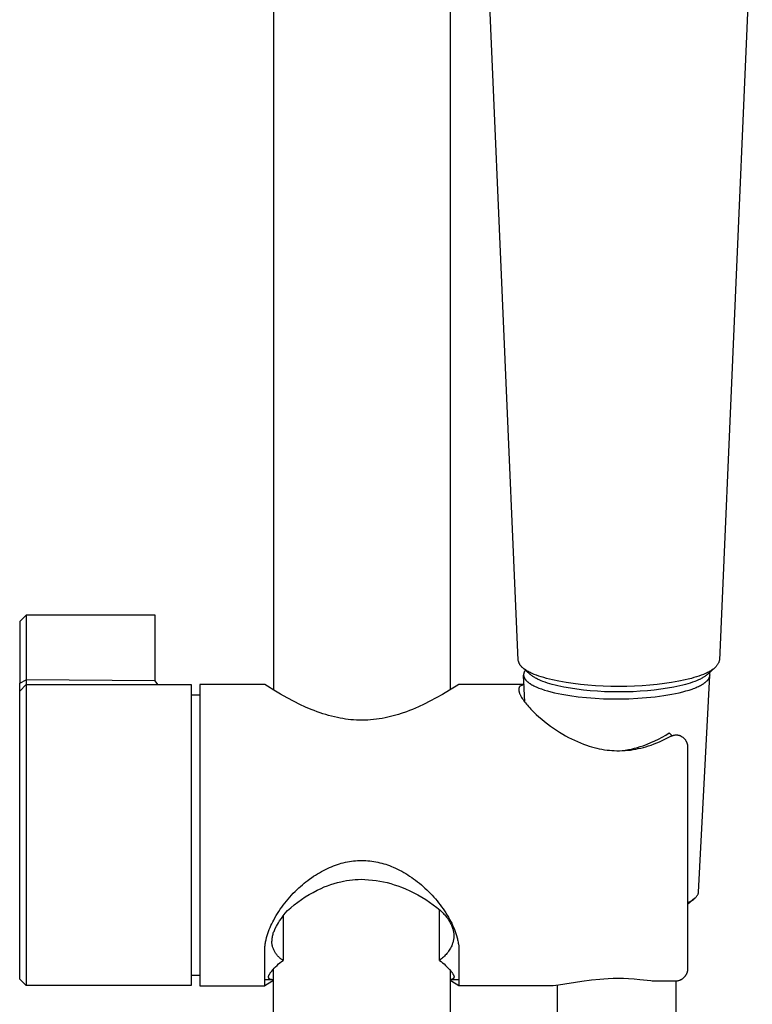
# Model space of a CAD drawing. Units: millimetres. Extents: x -226 to 169, y -945 to 1076.
# Drawn here: x 44 to 135, y 703 to 826 of the extents above; entities that cross this region are included whole.
import ezdxf

# ---------------------------------------------------------------- set-up
doc = ezdxf.new("R2010")
doc.units = ezdxf.units.MM
doc.header["$MEASUREMENT"] = 0
doc.layers.add('Default', color=7, linetype='Continuous', true_color=0x000000)

msp = doc.modelspace()

# ---------------------------------------------------------------- linework, layer by layer
at = {"layer": 'Default', "color": 7, "true_color": 0xffffff}
for p, q in [((75.49, 867.87), (75.49, 742.23)), ((97.49, 852.18), (97.49, 742.23)), ((105.98, 745.94), (101.73, 844.28)), ((135.15, 840.61), (131.06, 745.94)), ((44.65, 751.56), (43.85, 750.76)), ((60.74, 751.56), (44.65, 751.56)), ((44.65, 751.56), (44.65, 743.48)), ((60.74, 743.37), (60.74, 751.56)), ((43.85, 750.76), (43.85, 743.07)), ((105.99, 745.88), (105.98, 745.94)), ((106.01, 745.83), (105.99, 745.88)), ((106.02, 745.78), (106.01, 745.83)), ((106.04, 745.73), (106.02, 745.78)), ((106.06, 745.67), (106.04, 745.73)), ((106.08, 745.62), (106.06, 745.67)), ((106.1, 745.57), (106.08, 745.62)), ((106.12, 745.52), (106.1, 745.57)), ((106.15, 745.47), (106.12, 745.52)), ((106.17, 745.43), (106.15, 745.47)), ((106.2, 745.38), (106.17, 745.43)), ((106.23, 745.33), (106.2, 745.38)), ((106.26, 745.29), (106.23, 745.33)), ((106.3, 745.24), (106.26, 745.29)), ((106.33, 745.2), (106.3, 745.24)), ((106.37, 745.16), (106.33, 745.2)), ((130.71, 745.23), (130.67, 745.17)), ((130.75, 745.28), (130.71, 745.23)), ((130.79, 745.34), (130.75, 745.28)), ((130.83, 745.41), (130.79, 745.34)), ((130.87, 745.47), (130.83, 745.41)), ((130.9, 745.53), (130.87, 745.47)), ((130.94, 745.6), (130.9, 745.53)), ((130.97, 745.66), (130.94, 745.6)), ((130.99, 745.73), (130.97, 745.66)), ((131.02, 745.8), (130.99, 745.73)), ((131.04, 745.87), (131.02, 745.8)), ((131.06, 745.94), (131.04, 745.87)), ((106.4, 745.12), (106.37, 745.16)), ((106.44, 745.08), (106.4, 745.12)), ((106.48, 745.04), (106.44, 745.08)), ((106.52, 745.01), (106.48, 745.04)), ((106.61, 744.94), (106.52, 745.01)), ((107.47, 744.17), (106.52, 745.01)), ((106.69, 744.87), (106.61, 744.94)), ((106.67, 744.24), (106.66, 744.22)), ((106.66, 744.22), (106.66, 744.21)), ((106.66, 744.21), (106.66, 744.19)), ((106.66, 744.19), (106.66, 744.17)), ((106.66, 744.17), (106.66, 744.16)), ((106.66, 744.16), (106.66, 744.14)), ((106.66, 744.14), (106.66, 744.12)), ((106.66, 744.12), (106.66, 744.1)), ((106.66, 744.1), (106.66, 744.09)), ((106.66, 744.09), (106.66, 744.07)), ((106.66, 744.07), (106.66, 744.05)), ((106.82, 740.7), (106.66, 744.07)), ((106.66, 744.05), (106.66, 744.04)), ((106.66, 744.04), (106.66, 744.02)), ((106.66, 744.02), (106.66, 744)), ((106.66, 744), (106.67, 743.99)), ((106.68, 744.31), (106.67, 744.27)), ((106.67, 744.27), (106.67, 744.26)), ((106.67, 744.26), (106.67, 744.24)), ((106.67, 743.99), (106.67, 743.97)), ((106.69, 744.34), (106.68, 744.31)), ((106.78, 744.81), (106.69, 744.87)), ((106.7, 744.38), (106.69, 744.34)), ((106.71, 744.41), (106.7, 744.38)), ((106.73, 744.45), (106.71, 744.41)), ((106.74, 744.48), (106.73, 744.45)), ((106.76, 744.51), (106.74, 744.48)), ((106.77, 744.54), (106.76, 744.51)), ((106.79, 744.58), (106.77, 744.54)), ((106.87, 744.75), (106.78, 744.81)), ((106.81, 744.61), (106.79, 744.58)), ((106.83, 744.64), (106.81, 744.61)), ((106.85, 744.67), (106.83, 744.64)), ((106.87, 744.7), (106.85, 744.67)), ((106.96, 744.69), (106.87, 744.75)), ((107.05, 744.63), (106.96, 744.69)), ((107.15, 744.58), (107.05, 744.63)), ((107.24, 744.52), (107.15, 744.58)), ((107.36, 744.46), (107.24, 744.52)), ((107.49, 744.4), (107.36, 744.46)), ((107.51, 744.14), (107.47, 744.17)), ((107.61, 744.34), (107.49, 744.4)), ((107.54, 744.1), (107.51, 744.14)), ((107.62, 744.04), (107.54, 744.1)), ((107.73, 744.28), (107.61, 744.34)), ((107.71, 743.98), (107.62, 744.04)), ((107.79, 743.92), (107.71, 743.98)), ((107.98, 744.17), (107.73, 744.28)), ((108.24, 744.07), (107.98, 744.17)), ((108.55, 743.96), (108.24, 744.07)), ((128.46, 717.02), (129.88, 744.03)), ((128.8, 744.07), (128.5, 743.96)), ((129.06, 744.17), (128.8, 744.07)), ((129.31, 744.28), (129.06, 744.17)), ((129.34, 743.98), (129.25, 743.92)), ((129.44, 744.34), (129.31, 744.28)), ((129.42, 744.04), (129.34, 743.98)), ((129.5, 744.1), (129.42, 744.04)), ((129.56, 744.4), (129.44, 744.34)), ((129.54, 744.14), (129.5, 744.1)), ((129.58, 744.17), (129.54, 744.14)), ((129.68, 744.46), (129.56, 744.4)), ((130.52, 745.01), (129.58, 744.17)), ((129.8, 744.52), (129.68, 744.46)), ((129.9, 744.57), (129.8, 744.52)), ((129.84, 744.37), (129.83, 744.4)), ((129.85, 744.34), (129.84, 744.37)), ((129.86, 744.32), (129.85, 744.34)), ((129.87, 744.29), (129.86, 744.32)), ((129.87, 744.26), (129.87, 744.29)), ((129.88, 744.24), (129.87, 744.26)), ((129.87, 743.99), (129.88, 744.01)), ((129.87, 743.96), (129.87, 743.99)), ((129.88, 744.21), (129.88, 744.24)), ((129.88, 744.18), (129.88, 744.21)), ((129.88, 744.15), (129.88, 744.18)), ((129.89, 744.12), (129.88, 744.15)), ((129.88, 744.07), (129.89, 744.1)), ((129.88, 744.04), (129.88, 744.07)), ((129.88, 744.01), (129.88, 744.04)), ((129.89, 744.1), (129.89, 744.12)), ((129.99, 744.63), (129.9, 744.57)), ((130.08, 744.69), (129.99, 744.63)), ((130.17, 744.74), (130.08, 744.69)), ((130.26, 744.81), (130.17, 744.74)), ((130.35, 744.87), (130.26, 744.81)), ((130.44, 744.94), (130.35, 744.87)), ((130.48, 744.97), (130.44, 744.94)), ((130.52, 745.01), (130.48, 744.97)), ((130.57, 745.06), (130.52, 745.01)), ((130.62, 745.11), (130.57, 745.06)), ((130.67, 745.17), (130.62, 745.11)), ((43.85, 743.07), (44.65, 743.48)), ((43.85, 706.16), (43.85, 743.07)), ((43.85, 742.09), (44.65, 742.89)), ((60.74, 743.37), (44.65, 743.48)), ((44.65, 743.48), (44.65, 742.89)), ((44.65, 742.89), (65.24, 742.89)), ((44.65, 742.89), (44.65, 742.68)), ((61.06, 742.89), (60.74, 743.37)), ((65.24, 742.89), (65.24, 705.36)), ((74.39, 742.92), (66.29, 742.92)), ((66.29, 742.92), (66.29, 705.32)), ((74.72, 742.71), (74.39, 742.92)), ((98.59, 742.92), (98.26, 742.71)), ((106.72, 742.92), (98.59, 742.92)), ((106.72, 742.9), (106.22, 742.71)), ((106.67, 743.97), (106.67, 743.95)), ((106.67, 743.95), (106.68, 743.93)), ((106.68, 743.93), (106.68, 743.92)), ((106.68, 743.92), (106.69, 743.9)), ((106.69, 743.9), (106.69, 743.88)), ((106.69, 743.88), (106.7, 743.86)), ((106.7, 743.86), (106.7, 743.85)), ((106.7, 743.85), (106.71, 743.83)), ((106.71, 743.83), (106.71, 743.81)), ((106.71, 743.81), (106.72, 743.79)), ((106.72, 743.79), (106.73, 743.78)), ((106.73, 743.78), (106.74, 743.76)), ((106.74, 743.76), (106.75, 743.74)), ((106.75, 743.74), (106.75, 743.72)), ((106.75, 743.72), (106.76, 743.71)), ((106.76, 743.71), (106.77, 743.69)), ((106.77, 743.69), (106.78, 743.67)), ((106.78, 743.67), (106.79, 743.65)), ((106.79, 743.65), (106.82, 743.62)), ((106.82, 743.62), (106.84, 743.58)), ((106.84, 743.58), (106.86, 743.55)), ((106.86, 743.55), (106.89, 743.51)), ((106.89, 743.51), (106.92, 743.48)), ((106.92, 743.48), (106.95, 743.44)), ((106.95, 743.44), (106.98, 743.41)), ((106.98, 743.41), (107.02, 743.37)), ((107.02, 743.37), (107.05, 743.33)), ((107.05, 743.33), (107.09, 743.3)), ((107.09, 743.3), (107.13, 743.26)), ((107.13, 743.26), (107.17, 743.23)), ((107.17, 743.23), (107.22, 743.19)), ((107.22, 743.19), (107.26, 743.16)), ((107.26, 743.16), (107.31, 743.12)), ((107.31, 743.12), (107.36, 743.09)), ((107.36, 743.09), (107.41, 743.05)), ((107.41, 743.05), (107.46, 743.02)), ((107.46, 743.02), (107.57, 742.95)), ((107.57, 742.95), (107.69, 742.88)), ((107.69, 742.88), (107.81, 742.81)), ((107.88, 743.86), (107.79, 743.92)), ((107.81, 742.81), (107.94, 742.74)), ((107.96, 743.81), (107.88, 743.86)), ((108.05, 743.76), (107.96, 743.81)), ((108.14, 743.71), (108.05, 743.76)), ((108.25, 743.65), (108.14, 743.71)), ((108.37, 743.59), (108.25, 743.65)), ((108.48, 743.54), (108.37, 743.59)), ((108.59, 743.48), (108.48, 743.54)), ((108.86, 743.86), (108.55, 743.96)), ((108.83, 743.38), (108.59, 743.48)), ((109.06, 743.29), (108.83, 743.38)), ((109.17, 743.76), (108.86, 743.86)), ((109.34, 743.19), (109.06, 743.29)), ((109.49, 743.67), (109.17, 743.76)), ((109.63, 743.09), (109.34, 743.19)), ((109.88, 743.57), (109.49, 743.67)), ((109.92, 743), (109.63, 743.09)), ((110.27, 743.48), (109.88, 743.57)), ((110.21, 742.92), (109.92, 743)), ((110.57, 742.82), (110.21, 742.92)), ((111.06, 743.31), (110.27, 743.48)), ((110.93, 742.74), (110.57, 742.82)), ((111.95, 743.15), (111.06, 743.31)), ((112.85, 743.02), (111.95, 743.15)), ((113.75, 742.91), (112.85, 743.02)), ((114.65, 742.82), (113.75, 742.91)), ((115.61, 742.75), (114.65, 742.82)), ((116.56, 742.7), (115.61, 742.75)), ((121.44, 742.75), (120.48, 742.7)), ((122.39, 742.82), (121.44, 742.75)), ((123.3, 742.91), (122.39, 742.82)), ((124.2, 743.02), (123.3, 742.91)), ((125.09, 743.15), (124.2, 743.02)), ((125.99, 743.31), (125.09, 743.15)), ((126.77, 743.48), (125.99, 743.31)), ((126.48, 742.82), (126.12, 742.74)), ((126.84, 742.92), (126.48, 742.82)), ((127.17, 743.57), (126.77, 743.48)), ((127.13, 743), (126.84, 742.92)), ((127.41, 743.09), (127.13, 743)), ((127.56, 743.67), (127.17, 743.57)), ((127.7, 743.19), (127.41, 743.09)), ((127.87, 743.76), (127.56, 743.67)), ((127.99, 743.29), (127.7, 743.19)), ((128.18, 743.86), (127.87, 743.76)), ((128.22, 743.38), (127.99, 743.29)), ((128.5, 743.96), (128.18, 743.86)), ((128.45, 743.48), (128.22, 743.38)), ((128.57, 743.54), (128.45, 743.48)), ((128.68, 743.59), (128.57, 743.54)), ((128.58, 742.73), (128.71, 742.8)), ((128.79, 743.65), (128.68, 743.59)), ((128.71, 742.8), (128.83, 742.87)), ((128.9, 743.71), (128.79, 743.65)), ((128.83, 742.87), (128.95, 742.93)), ((128.99, 743.76), (128.9, 743.71)), ((128.95, 742.93), (129.06, 743)), ((129.08, 743.81), (128.99, 743.76)), ((129.06, 743), (129.16, 743.07)), ((129.17, 743.86), (129.08, 743.81)), ((129.16, 743.07), (129.21, 743.1)), ((129.25, 743.92), (129.17, 743.86)), ((129.21, 743.1), (129.25, 743.14)), ((129.25, 743.14), (129.3, 743.17)), ((129.3, 743.17), (129.34, 743.21)), ((129.34, 743.21), (129.38, 743.24)), ((129.38, 743.24), (129.42, 743.28)), ((129.42, 743.28), (129.46, 743.31)), ((129.46, 743.31), (129.5, 743.35)), ((129.5, 743.35), (129.53, 743.38)), ((129.53, 743.38), (129.57, 743.42)), ((129.57, 743.42), (129.6, 743.45)), ((129.6, 743.45), (129.63, 743.48)), ((129.63, 743.48), (129.65, 743.52)), ((129.65, 743.52), (129.68, 743.55)), ((129.68, 743.55), (129.7, 743.59)), ((129.7, 743.59), (129.73, 743.62)), ((129.73, 743.62), (129.75, 743.66)), ((129.75, 743.66), (129.77, 743.69)), ((129.77, 743.69), (129.78, 743.71)), ((129.78, 743.71), (129.79, 743.72)), ((129.79, 743.74), (129.8, 743.76)), ((129.79, 743.72), (129.79, 743.74)), ((129.8, 743.76), (129.81, 743.77)), ((129.81, 743.77), (129.82, 743.79)), ((129.82, 743.81), (129.83, 743.83)), ((129.82, 743.79), (129.82, 743.81)), ((129.83, 743.83), (129.84, 743.84)), ((129.84, 743.86), (129.85, 743.88)), ((129.84, 743.84), (129.84, 743.86)), ((129.85, 743.89), (129.86, 743.91)), ((129.85, 743.88), (129.85, 743.89)), ((129.86, 743.93), (129.87, 743.94)), ((129.86, 743.91), (129.86, 743.93)), ((129.87, 743.94), (129.87, 743.96)), ((44.65, 742.68), (44.65, 705.36)), ((65.24, 741.62), (66.29, 741.62)), ((75.54, 742.2), (74.72, 742.71)), ((76.36, 741.7), (75.54, 742.2)), ((77.2, 741.23), (76.36, 741.7)), ((96.55, 741.67), (95.77, 741.23)), ((97.41, 742.18), (96.55, 741.67)), ((98.26, 742.71), (97.41, 742.18)), ((106.06, 742.42), (106.05, 742.4)), ((106.05, 742.4), (106.05, 742.38)), ((106.05, 742.38), (106.05, 742.36)), ((106.05, 742.36), (106.05, 742.34)), ((106.05, 742.34), (106.05, 742.32)), ((106.05, 742.32), (106.05, 742.3)), ((106.05, 742.3), (106.05, 742.28)), ((106.05, 742.28), (106.05, 742.26)), ((106.05, 742.26), (106.05, 742.24)), ((106.05, 742.24), (106.05, 742.22)), ((106.05, 742.22), (106.05, 742.2)), ((106.05, 742.2), (106.05, 742.18)), ((106.05, 742.18), (106.05, 742.16)), ((106.05, 742.16), (106.06, 742.14)), ((106.07, 742.46), (106.06, 742.45)), ((106.06, 742.45), (106.06, 742.44)), ((106.06, 742.44), (106.06, 742.42)), ((106.06, 742.14), (106.06, 742.11)), ((106.06, 742.11), (106.07, 742.09)), ((106.08, 742.5), (106.07, 742.48)), ((106.07, 742.48), (106.07, 742.47)), ((106.07, 742.47), (106.07, 742.46)), ((106.07, 742.09), (106.07, 742.06)), ((106.07, 742.06), (106.08, 742.04)), ((106.09, 742.53), (106.08, 742.51)), ((106.08, 742.51), (106.08, 742.5)), ((106.08, 742.04), (106.08, 742.01)), ((106.08, 742.01), (106.1, 741.96)), ((106.1, 742.54), (106.09, 742.53)), ((106.11, 742.56), (106.1, 742.54)), ((106.1, 741.96), (106.11, 741.91)), ((106.12, 742.59), (106.11, 742.58)), ((106.11, 742.58), (106.11, 742.56)), ((106.11, 741.91), (106.13, 741.86)), ((106.13, 742.61), (106.12, 742.59)), ((106.14, 742.61), (106.13, 742.61)), ((106.13, 741.86), (106.15, 741.81)), ((106.15, 742.63), (106.14, 742.62)), ((106.14, 742.62), (106.14, 742.61)), ((106.16, 742.64), (106.15, 742.63)), ((106.15, 742.63), (106.15, 742.63)), ((106.15, 741.81), (106.16, 741.77)), ((106.17, 742.65), (106.16, 742.65)), ((106.16, 742.65), (106.16, 742.64)), ((106.16, 741.77), (106.19, 741.71)), ((106.18, 742.67), (106.17, 742.66)), ((106.17, 742.66), (106.17, 742.65)), ((106.19, 742.68), (106.18, 742.67)), ((106.18, 742.67), (106.18, 742.67)), ((106.2, 742.69), (106.19, 742.68)), ((106.19, 741.71), (106.22, 741.65)), ((106.21, 742.7), (106.2, 742.69)), ((106.2, 742.69), (106.2, 742.69)), ((106.22, 742.7), (106.21, 742.7)), ((106.22, 742.71), (106.22, 742.7)), ((106.22, 741.65), (106.25, 741.59)), ((106.25, 741.59), (106.28, 741.53)), ((106.28, 741.53), (106.31, 741.47)), ((107.94, 742.74), (108.08, 742.67)), ((108.08, 742.67), (108.23, 742.6)), ((108.23, 742.6), (108.38, 742.54)), ((108.38, 742.54), (108.54, 742.47)), ((108.54, 742.47), (108.71, 742.41)), ((108.71, 742.41), (108.88, 742.35)), ((108.88, 742.35), (109.25, 742.22)), ((109.25, 742.22), (109.64, 742.1)), ((109.64, 742.1), (110.05, 741.99)), ((110.05, 741.99), (110.49, 741.88)), ((110.49, 741.88), (110.94, 741.78)), ((111.65, 742.58), (110.93, 742.74)), ((110.94, 741.78), (111.42, 741.69)), ((111.42, 741.69), (111.9, 741.6)), ((112.48, 742.43), (111.65, 742.58)), ((111.9, 741.6), (112.4, 741.52)), ((112.4, 741.52), (113.44, 741.38)), ((113.3, 742.31), (112.48, 742.43)), ((114.13, 742.21), (113.3, 742.31)), ((114.96, 742.13), (114.13, 742.21)), ((115.85, 742.06), (114.96, 742.13)), ((116.74, 742.01), (115.85, 742.06)), ((117.54, 742.67), (116.56, 742.7)), ((117.63, 741.98), (116.74, 742.01)), ((118.52, 742.66), (117.54, 742.67)), ((118.52, 741.98), (117.63, 741.98)), ((119.5, 742.67), (118.52, 742.66)), ((119.42, 741.99), (118.52, 741.98)), ((120.32, 742.01), (119.42, 741.99)), ((120.48, 742.7), (119.5, 742.67)), ((121.2, 742.06), (120.32, 742.01)), ((122.08, 742.13), (121.2, 742.06)), ((122.91, 742.21), (122.08, 742.13)), ((123.74, 742.31), (122.91, 742.21)), ((123.06, 741.38), (124.11, 741.52)), ((124.57, 742.43), (123.74, 742.31)), ((124.11, 741.52), (124.62, 741.6)), ((125.39, 742.58), (124.57, 742.43)), ((124.62, 741.6), (125.11, 741.69)), ((125.11, 741.69), (125.59, 741.78)), ((126.12, 742.74), (125.39, 742.58)), ((125.59, 741.78), (126.04, 741.88)), ((126.04, 741.88), (126.48, 741.99)), ((126.48, 741.99), (126.89, 742.1)), ((126.89, 742.1), (127.28, 742.22)), ((127.28, 742.22), (127.65, 742.34)), ((127.65, 742.34), (127.82, 742.4)), ((127.82, 742.4), (127.98, 742.47)), ((127.98, 742.47), (128.14, 742.53)), ((128.14, 742.53), (128.3, 742.6)), ((128.3, 742.6), (128.44, 742.66)), ((128.44, 742.66), (128.58, 742.73)), ((78.05, 740.78), (77.2, 741.23)), ((78.75, 740.43), (78.05, 740.78)), ((79.47, 740.1), (78.75, 740.43)), ((94.26, 740.45), (93.54, 740.11)), ((94.98, 740.81), (94.26, 740.45)), ((95.77, 741.23), (94.98, 740.81)), ((106.31, 741.47), (106.34, 741.41)), ((106.34, 741.41), (106.4, 741.3)), ((106.4, 741.3), (106.49, 741.16)), ((106.49, 741.16), (106.58, 741.02)), ((106.58, 741.02), (106.67, 740.89)), ((106.67, 740.89), (106.77, 740.76)), ((106.77, 740.76), (106.89, 740.61)), ((106.89, 740.61), (107.01, 740.46)), ((107.01, 740.46), (107.13, 740.31)), ((107.13, 740.31), (107.26, 740.16)), ((113.44, 741.38), (114.5, 741.27)), ((114.5, 741.27), (115.56, 741.19)), ((115.56, 741.19), (116.62, 741.14)), ((116.62, 741.14), (117.66, 741.11)), ((117.66, 741.11), (118.71, 741.11)), ((118.71, 741.11), (119.78, 741.14)), ((119.78, 741.14), (120.88, 741.19)), ((120.88, 741.19), (121.98, 741.27)), ((121.98, 741.27), (123.06, 741.38)), ((80.19, 739.79), (79.47, 740.1)), ((80.56, 739.65), (80.19, 739.79)), ((80.93, 739.51), (80.56, 739.65)), ((81.28, 739.39), (80.93, 739.51)), ((81.64, 739.27), (81.28, 739.39)), ((81.99, 739.15), (81.64, 739.27)), ((82.35, 739.05), (81.99, 739.15)), ((90.74, 739.08), (90.4, 738.99)), ((91.07, 739.18), (90.74, 739.08)), ((91.4, 739.28), (91.07, 739.18)), ((92.05, 739.51), (91.4, 739.28)), ((92.43, 739.65), (92.05, 739.51)), ((92.8, 739.8), (92.43, 739.65)), ((93.54, 740.11), (92.8, 739.8)), ((107.26, 740.16), (107.41, 739.99)), ((107.41, 739.99), (107.57, 739.82)), ((107.57, 739.82), (107.89, 739.5)), ((107.89, 739.5), (108.23, 739.18)), ((108.23, 739.18), (108.57, 738.87)), ((82.71, 738.95), (82.35, 739.05)), ((83.08, 738.86), (82.71, 738.95)), ((83.44, 738.78), (83.08, 738.86)), ((83.81, 738.71), (83.44, 738.78)), ((84.14, 738.65), (83.81, 738.71)), ((84.47, 738.6), (84.14, 738.65)), ((84.8, 738.56), (84.47, 738.6)), ((85.13, 738.52), (84.8, 738.56)), ((85.47, 738.49), (85.13, 738.52)), ((85.81, 738.47), (85.47, 738.49)), ((86.15, 738.46), (85.81, 738.47)), ((86.49, 738.46), (86.15, 738.46)), ((86.86, 738.46), (86.49, 738.46)), ((87.22, 738.48), (86.86, 738.46)), ((87.59, 738.5), (87.22, 738.48)), ((87.95, 738.53), (87.59, 738.5)), ((88.31, 738.58), (87.95, 738.53)), ((88.67, 738.63), (88.31, 738.58)), ((89.03, 738.68), (88.67, 738.63)), ((89.39, 738.75), (89.03, 738.68)), ((89.73, 738.82), (89.39, 738.75)), ((90.07, 738.9), (89.73, 738.82)), ((90.4, 738.99), (90.07, 738.9)), ((108.57, 738.87), (108.91, 738.57)), ((108.91, 738.57), (109.27, 738.28)), ((109.27, 738.28), (109.63, 738)), ((109.63, 738), (109.99, 737.72)), ((109.99, 737.72), (110.37, 737.46)), ((110.37, 737.46), (110.75, 737.2)), ((110.75, 737.2), (111.13, 736.95)), ((111.13, 736.95), (111.53, 736.72)), ((111.53, 736.72), (111.88, 736.51)), ((123.92, 736.35), (124.37, 736.61)), ((124.37, 736.61), (124.81, 736.89)), ((124.81, 736.89), (125.16, 736.52)), ((125.4, 736.6), (125.46, 736.61)), ((125.46, 736.61), (125.53, 736.62)), ((125.53, 736.62), (125.59, 736.63)), ((125.59, 736.63), (125.62, 736.63)), ((125.62, 736.63), (125.65, 736.63)), ((125.65, 736.63), (125.68, 736.63)), ((125.68, 736.63), (125.71, 736.63)), ((125.71, 736.63), (125.74, 736.63)), ((125.74, 736.63), (125.77, 736.63)), ((125.77, 736.63), (125.8, 736.63)), ((125.8, 736.63), (125.83, 736.62)), ((125.83, 736.62), (125.86, 736.62)), ((125.86, 736.62), (125.89, 736.61)), ((125.89, 736.61), (125.95, 736.6)), ((111.88, 736.51), (112.24, 736.31)), ((112.24, 736.31), (112.61, 736.13)), ((112.61, 736.13), (112.98, 735.95)), ((112.98, 735.95), (113.36, 735.78)), ((113.36, 735.78), (113.74, 735.62)), ((113.74, 735.62), (114.12, 735.47)), ((114.12, 735.47), (114.51, 735.33)), ((121.56, 735.28), (122.04, 735.47)), ((122.04, 735.47), (122.52, 735.67)), ((122.52, 735.67), (122.99, 735.88)), ((122.56, 735.36), (122.91, 735.49)), ((122.91, 735.49), (123.26, 735.62)), ((122.99, 735.88), (123.46, 736.11)), ((123.26, 735.62), (123.6, 735.76)), ((123.46, 736.11), (123.92, 736.35)), ((123.6, 735.76), (123.94, 735.92)), ((123.94, 735.92), (124.27, 736.08)), ((124.27, 736.08), (124.6, 736.24)), ((124.6, 736.24), (124.93, 736.42)), ((124.93, 736.42), (124.98, 736.45)), ((124.98, 736.45), (125.04, 736.47)), ((125.04, 736.47), (125.1, 736.5)), ((125.1, 736.5), (125.16, 736.52)), ((125.16, 736.52), (125.22, 736.54)), ((125.22, 736.54), (125.28, 736.56)), ((125.28, 736.56), (125.34, 736.58)), ((125.34, 736.58), (125.4, 736.6)), ((125.95, 736.6), (126, 736.58)), ((126, 736.58), (126.05, 736.57)), ((126.05, 736.57), (126.1, 736.55)), ((126.1, 736.55), (126.15, 736.53)), ((126.15, 736.53), (126.2, 736.51)), ((126.2, 736.51), (126.25, 736.48)), ((126.25, 736.48), (126.29, 736.46)), ((126.29, 736.46), (126.34, 736.43)), ((126.34, 736.43), (126.39, 736.4)), ((126.39, 736.4), (126.43, 736.37)), ((126.43, 736.37), (126.48, 736.34)), ((126.48, 736.34), (126.52, 736.31)), ((126.52, 736.31), (126.56, 736.27)), ((126.56, 736.27), (126.6, 736.24)), ((126.6, 736.24), (126.64, 736.2)), ((126.64, 736.2), (126.68, 736.16)), ((126.68, 736.16), (126.71, 736.12)), ((126.71, 736.12), (126.75, 736.08)), ((126.75, 736.08), (126.78, 736.04)), ((126.78, 736.04), (126.81, 736)), ((126.81, 736), (126.84, 735.95)), ((126.84, 735.95), (126.87, 735.9)), ((126.87, 735.9), (126.9, 735.86)), ((126.9, 735.86), (126.92, 735.81)), ((126.92, 735.81), (126.95, 735.76)), ((126.95, 735.76), (126.97, 735.71)), ((126.97, 735.71), (126.99, 735.66)), ((126.99, 735.66), (127.01, 735.61)), ((127.01, 735.61), (127.02, 735.56)), ((127.02, 735.56), (127.04, 735.51)), ((127.04, 735.51), (127.05, 735.46)), ((127.05, 735.46), (127.06, 735.41)), ((127.06, 735.41), (127.07, 735.35)), ((114.51, 735.33), (114.82, 735.23)), ((114.82, 735.23), (115.13, 735.13)), ((115.13, 735.13), (115.45, 735.05)), ((115.45, 735.05), (115.77, 734.97)), ((115.77, 734.97), (116.08, 734.9)), ((116.08, 734.9), (116.41, 734.84)), ((116.41, 734.84), (116.73, 734.78)), ((116.73, 734.78), (117.05, 734.74)), ((117.05, 734.74), (117.36, 734.7)), ((117.36, 734.7), (117.66, 734.68)), ((117.66, 734.68), (117.96, 734.66)), ((117.96, 734.66), (118.27, 734.65)), ((118.27, 734.65), (118.61, 734.65)), ((118.57, 734.65), (118.95, 734.68)), ((118.61, 734.65), (118.96, 734.66)), ((118.95, 734.68), (119.33, 734.73)), ((118.96, 734.66), (119.31, 734.68)), ((119.31, 734.68), (119.66, 734.71)), ((119.33, 734.73), (119.71, 734.79)), ((119.66, 734.71), (119.98, 734.74)), ((119.71, 734.79), (120.09, 734.86)), ((119.98, 734.74), (120.31, 734.79)), ((120.09, 734.86), (120.46, 734.95)), ((120.31, 734.79), (120.63, 734.84)), ((120.46, 734.95), (120.83, 735.05)), ((120.63, 734.84), (120.95, 734.91)), ((120.83, 735.05), (121.2, 735.16)), ((120.95, 734.91), (121.27, 734.98)), ((121.2, 735.16), (121.56, 735.28)), ((121.27, 734.98), (121.59, 735.06)), ((121.59, 735.06), (121.9, 735.15)), ((121.9, 735.15), (122.21, 735.24)), ((122.21, 735.24), (122.56, 735.36)), ((127.07, 735.35), (127.08, 735.3)), ((127.08, 735.3), (127.08, 735.25)), ((127.08, 735.25), (127.09, 735.19)), ((127.09, 735.19), (127.09, 735.14)), ((127.09, 735.14), (127.09, 735.08)), ((127.09, 735.08), (127.09, 707.55)), ((83.93, 720.61), (84.18, 720.68)), ((84.18, 720.68), (84.44, 720.74)), ((84.44, 720.74), (84.69, 720.79)), ((84.69, 720.79), (84.94, 720.83)), ((84.94, 720.83), (85.2, 720.87)), ((85.2, 720.87), (85.46, 720.91)), ((85.46, 720.91), (85.71, 720.93)), ((85.71, 720.93), (85.97, 720.95)), ((85.97, 720.95), (86.23, 720.96)), ((86.23, 720.96), (86.49, 720.96)), ((86.49, 720.96), (86.74, 720.96)), ((86.74, 720.96), (86.99, 720.95)), ((86.99, 720.95), (87.25, 720.93)), ((87.25, 720.93), (87.5, 720.91)), ((87.5, 720.91), (87.75, 720.88)), ((87.75, 720.88), (88, 720.84)), ((88, 720.84), (88.25, 720.8)), ((88.25, 720.8), (88.49, 720.75)), ((88.49, 720.75), (88.74, 720.69)), ((88.74, 720.69), (88.98, 720.63)), ((80.95, 719.3), (81.2, 719.44)), ((81.2, 719.44), (81.45, 719.59)), ((81.45, 719.59), (81.7, 719.72)), ((81.7, 719.72), (81.96, 719.85)), ((81.96, 719.85), (82.21, 719.98)), ((82.21, 719.98), (82.47, 720.09)), ((82.47, 720.09), (82.71, 720.19)), ((82.71, 720.19), (82.95, 720.29)), ((82.95, 720.29), (83.2, 720.38)), ((83.2, 720.38), (83.44, 720.46)), ((83.44, 720.46), (83.69, 720.54)), ((83.69, 720.54), (83.93, 720.61)), ((88.98, 720.63), (89.23, 720.56)), ((89.23, 720.56), (89.47, 720.49)), ((89.47, 720.49), (89.7, 720.41)), ((89.7, 720.41), (89.94, 720.32)), ((89.94, 720.32), (90.18, 720.23)), ((90.18, 720.23), (90.41, 720.13)), ((90.41, 720.13), (90.68, 720.02)), ((90.68, 720.02), (90.94, 719.89)), ((90.94, 719.89), (91.2, 719.76)), ((91.2, 719.76), (91.46, 719.63)), ((91.46, 719.63), (91.71, 719.48)), ((91.71, 719.48), (91.96, 719.34)), ((79.31, 718.12), (79.53, 718.3)), ((79.53, 718.3), (79.76, 718.48)), ((79.76, 718.48), (80, 718.66)), ((80, 718.66), (80.23, 718.82)), ((80.23, 718.82), (80.47, 718.99)), ((80.47, 718.99), (80.71, 719.15)), ((80.71, 719.15), (80.95, 719.3)), ((83.03, 718.1), (83.44, 718.22)), ((83.44, 718.22), (83.86, 718.32)), ((83.86, 718.32), (84.22, 718.4)), ((84.22, 718.4), (84.58, 718.47)), ((84.58, 718.47), (84.94, 718.52)), ((84.94, 718.52), (85.31, 718.56)), ((85.31, 718.56), (85.67, 718.59)), ((85.67, 718.59), (86.04, 718.61)), ((86.04, 718.61), (86.4, 718.62)), ((86.4, 718.62), (86.87, 718.6)), ((86.87, 718.6), (87.34, 718.57)), ((87.34, 718.57), (87.8, 718.53)), ((87.8, 718.53), (88.27, 718.47)), ((88.27, 718.47), (88.73, 718.39)), ((88.73, 718.39), (89.19, 718.3)), ((89.19, 718.3), (89.64, 718.2)), ((89.64, 718.2), (90.09, 718.08)), ((91.96, 719.34), (92.21, 719.18)), ((92.21, 719.18), (92.45, 719.03)), ((92.45, 719.03), (92.71, 718.85)), ((92.71, 718.85), (92.95, 718.68)), ((92.95, 718.68), (93.2, 718.5)), ((93.2, 718.5), (93.44, 718.31)), ((93.44, 718.31), (93.68, 718.12)), ((77.95, 716.87), (78.18, 717.1)), ((78.18, 717.1), (78.41, 717.32)), ((78.41, 717.32), (78.65, 717.55)), ((78.65, 717.55), (78.86, 717.74)), ((78.86, 717.74), (79.08, 717.93)), ((79.08, 717.93), (79.31, 718.12)), ((79.92, 716.71), (80.41, 716.99)), ((80.41, 716.99), (80.91, 717.25)), ((80.91, 717.25), (81.42, 717.49)), ((81.42, 717.49), (81.81, 717.66)), ((81.81, 717.66), (82.21, 717.82)), ((82.21, 717.82), (82.62, 717.97)), ((82.62, 717.97), (83.03, 718.1)), ((90.09, 718.08), (90.54, 717.94)), ((90.54, 717.94), (90.98, 717.79)), ((90.98, 717.79), (91.42, 717.62)), ((91.42, 717.62), (91.95, 717.41)), ((91.95, 717.41), (92.46, 717.18)), ((92.46, 717.18), (92.97, 716.93)), ((93.68, 718.12), (93.91, 717.92)), ((93.91, 717.92), (94.14, 717.72)), ((94.14, 717.72), (94.36, 717.52)), ((94.36, 717.52), (94.59, 717.3)), ((94.59, 717.3), (94.81, 717.08)), ((94.81, 717.08), (95.03, 716.86)), ((128.46, 717), (128.46, 717.02)), ((128.46, 716.98), (128.46, 717)), ((128.46, 716.96), (128.46, 716.98)), ((76.88, 715.64), (77.09, 715.89)), ((77.09, 715.89), (77.3, 716.14)), ((77.3, 716.14), (77.51, 716.39)), ((77.51, 716.39), (77.73, 716.63)), ((77.73, 716.63), (77.95, 716.87)), ((78.07, 715.44), (78.52, 715.78)), ((78.52, 715.78), (78.98, 716.11)), ((78.98, 716.11), (79.44, 716.42)), ((79.44, 716.42), (79.92, 716.71)), ((92.97, 716.93), (93.47, 716.67)), ((93.47, 716.67), (93.96, 716.39)), ((93.96, 716.39), (94.45, 716.09)), ((94.45, 716.09), (94.92, 715.78)), ((94.92, 715.78), (95.38, 715.45)), ((95.03, 716.86), (95.25, 716.63)), ((95.25, 716.63), (95.46, 716.4)), ((95.46, 716.4), (95.67, 716.17)), ((95.67, 716.17), (95.87, 715.93)), ((95.87, 715.93), (96.06, 715.68)), ((127.99, 716.25), (127.09, 715.46)), ((127.09, 715.73), (127.16, 715.75)), ((127.16, 715.75), (127.23, 715.77)), ((127.23, 715.77), (127.3, 715.8)), ((127.3, 715.8), (127.36, 715.82)), ((127.36, 715.82), (127.43, 715.85)), ((127.43, 715.85), (127.49, 715.89)), ((127.49, 715.89), (127.55, 715.92)), ((127.55, 715.92), (127.62, 715.96)), ((127.62, 715.96), (127.68, 715.99)), ((127.68, 715.99), (127.74, 716.03)), ((127.74, 716.03), (127.79, 716.08)), ((127.79, 716.08), (127.85, 716.12)), ((127.85, 716.12), (127.91, 716.17)), ((127.91, 716.17), (127.96, 716.22)), ((127.96, 716.22), (128.01, 716.26)), ((128.01, 716.26), (128.06, 716.32)), ((128.06, 716.32), (128.11, 716.37)), ((128.11, 716.37), (128.16, 716.42)), ((128.16, 716.42), (128.2, 716.48)), ((128.2, 716.48), (128.24, 716.54)), ((128.24, 716.54), (128.28, 716.6)), ((128.28, 716.6), (128.32, 716.66)), ((128.32, 716.66), (128.36, 716.72)), ((128.36, 716.72), (128.39, 716.78)), ((128.39, 716.78), (128.42, 716.85)), ((128.42, 716.85), (128.45, 716.91)), ((128.45, 716.94), (128.46, 716.96)), ((128.45, 716.91), (128.45, 716.94)), ((75.98, 714.36), (76.15, 714.62)), ((76.15, 714.62), (76.33, 714.88)), ((76.33, 714.88), (76.51, 715.14)), ((76.51, 715.14), (76.69, 715.39)), ((76.69, 715.39), (76.88, 715.64)), ((76.95, 714.4), (77.21, 714.71)), ((77.21, 714.71), (77.64, 715.08)), ((77.64, 715.08), (78.07, 715.44)), ((95.38, 715.45), (95.83, 715.1)), ((95.83, 715.1), (96.06, 714.92)), ((96.06, 715.68), (96.25, 715.44)), ((96.06, 714.92), (96.28, 714.73)), ((96.17, 708.51), (96.17, 714.83)), ((96.25, 715.44), (96.44, 715.19)), ((96.28, 714.73), (96.49, 714.53)), ((96.44, 715.19), (96.62, 714.94)), ((96.49, 714.53), (96.61, 714.41)), ((96.62, 714.94), (96.79, 714.68)), ((96.79, 714.68), (96.96, 714.42)), ((75.27, 713.08), (75.39, 713.31)), ((75.39, 713.31), (75.51, 713.54)), ((75.51, 713.54), (75.66, 713.82)), ((75.66, 713.82), (75.82, 714.09)), ((75.82, 714.09), (75.98, 714.36)), ((76.1, 713.2), (76.24, 713.42)), ((76.24, 713.42), (76.47, 713.75)), ((76.47, 713.75), (76.7, 714.08)), ((76.68, 714.04), (76.68, 708.51)), ((76.7, 714.08), (76.95, 714.4)), ((96.61, 714.41), (96.73, 714.29)), ((96.73, 714.29), (96.84, 714.17)), ((96.84, 714.17), (96.95, 714.04)), ((96.95, 714.04), (97.05, 713.91)), ((96.96, 714.42), (97.12, 714.16)), ((97.05, 713.91), (97.15, 713.78)), ((97.12, 714.16), (97.28, 713.89)), ((97.15, 713.78), (97.25, 713.64)), ((97.25, 713.64), (97.34, 713.5)), ((97.28, 713.89), (97.43, 713.62)), ((97.34, 713.5), (97.43, 713.36)), ((97.43, 713.62), (97.56, 713.38)), ((97.43, 713.36), (97.5, 713.24)), ((97.56, 713.38), (97.69, 713.13)), ((74.77, 711.86), (74.86, 712.11)), ((74.86, 712.11), (74.95, 712.35)), ((74.95, 712.35), (75.05, 712.6)), ((75.05, 712.6), (75.16, 712.84)), ((75.16, 712.84), (75.27, 713.08)), ((75.5, 712.01), (75.55, 712.13)), ((75.55, 712.13), (75.6, 712.25)), ((75.6, 712.25), (75.65, 712.37)), ((75.65, 712.37), (75.71, 712.48)), ((75.71, 712.48), (75.84, 712.76)), ((75.84, 712.76), (75.97, 712.98)), ((75.97, 712.98), (76.1, 713.2)), ((97.5, 713.24), (97.56, 713.12)), ((97.56, 713.12), (97.62, 713)), ((97.62, 713), (97.67, 712.88)), ((97.67, 712.88), (97.77, 712.63)), ((97.69, 713.13), (97.8, 712.88)), ((97.77, 712.63), (97.8, 712.53)), ((97.8, 712.88), (97.92, 712.63)), ((97.8, 712.53), (97.84, 712.42)), ((97.84, 712.42), (97.86, 712.32)), ((97.86, 712.32), (97.89, 712.21)), ((97.89, 712.21), (97.91, 712.11)), ((97.91, 712.11), (97.93, 712)), ((97.92, 712.63), (98.02, 712.38)), ((98.02, 712.38), (98.12, 712.12)), ((98.12, 712.12), (98.21, 711.86)), ((74.48, 710.7), (74.5, 710.83)), ((74.5, 710.83), (74.53, 710.96)), ((74.53, 710.96), (74.56, 711.09)), ((74.56, 711.09), (74.62, 711.35)), ((74.62, 711.35), (74.69, 711.61)), ((74.69, 711.61), (74.77, 711.86)), ((75.29, 710.87), (75.3, 711)), ((75.29, 710.74), (75.29, 710.87)), ((75.3, 711), (75.31, 711.13)), ((75.31, 711.13), (75.32, 711.26)), ((75.32, 711.26), (75.34, 711.39)), ((75.34, 711.39), (75.36, 711.51)), ((75.36, 711.51), (75.39, 711.64)), ((75.39, 711.64), (75.42, 711.76)), ((75.42, 711.76), (75.46, 711.89)), ((75.46, 711.89), (75.5, 712.01)), ((97.87, 710.82), (97.84, 710.72)), ((97.89, 710.93), (97.87, 710.82)), ((97.91, 711.04), (97.89, 710.93)), ((97.93, 711.14), (97.91, 711.04)), ((97.93, 712), (97.94, 711.89)), ((97.94, 711.25), (97.93, 711.14)), ((97.94, 711.89), (97.95, 711.79)), ((97.95, 711.36), (97.94, 711.25)), ((97.95, 711.79), (97.95, 711.68)), ((97.95, 711.68), (97.96, 711.57)), ((97.96, 711.57), (97.95, 711.46)), ((97.95, 711.46), (97.95, 711.36)), ((98.21, 711.86), (98.29, 711.6)), ((98.29, 711.6), (98.37, 711.33)), ((98.37, 711.33), (98.4, 711.2)), ((98.4, 711.2), (98.43, 711.07)), ((98.43, 711.07), (98.46, 710.93)), ((98.46, 710.93), (98.49, 710.8)), ((74.39, 709.83), (74.4, 709.93)), ((74.39, 709.72), (74.39, 709.83)), ((74.39, 705.32), (74.39, 709.72)), ((74.4, 710.04), (74.41, 710.14)), ((74.4, 709.93), (74.4, 710.04)), ((74.41, 710.14), (74.42, 710.25)), ((74.42, 710.25), (74.43, 710.35)), ((74.43, 710.35), (74.46, 710.56)), ((74.46, 710.56), (74.48, 710.7)), ((75.29, 710.62), (75.29, 710.74)), ((75.3, 710.54), (75.29, 710.62)), ((75.31, 710.46), (75.3, 710.54)), ((75.32, 710.38), (75.31, 710.46)), ((75.34, 710.31), (75.32, 710.38)), ((75.37, 710.21), (75.34, 710.31)), ((75.4, 710.12), (75.37, 710.21)), ((75.43, 710.02), (75.4, 710.12)), ((75.47, 709.93), (75.43, 710.02)), ((75.51, 709.84), (75.47, 709.93)), ((75.55, 709.75), (75.51, 709.84)), ((75.59, 709.66), (75.55, 709.75)), ((75.64, 709.57), (75.59, 709.66)), ((97.3, 709.64), (97.2, 709.51)), ((97.39, 709.77), (97.3, 709.64)), ((97.47, 709.91), (97.39, 709.77)), ((97.55, 710.05), (97.47, 709.91)), ((97.63, 710.19), (97.55, 710.05)), ((97.7, 710.34), (97.63, 710.19)), ((97.77, 710.51), (97.7, 710.34)), ((97.81, 710.62), (97.77, 710.51)), ((97.84, 710.72), (97.81, 710.62)), ((98.49, 710.8), (98.51, 710.66)), ((98.51, 710.66), (98.53, 710.53)), ((98.53, 710.53), (98.56, 710.33)), ((98.56, 710.33), (98.58, 710.13)), ((98.58, 710.13), (98.58, 710.02)), ((98.58, 710.02), (98.59, 709.92)), ((98.59, 709.92), (98.59, 709.82)), ((98.59, 709.82), (98.59, 709.72)), ((98.59, 709.72), (98.59, 705.32)), ((75.69, 709.48), (75.64, 709.57)), ((75.75, 709.4), (75.69, 709.48)), ((75.8, 709.32), (75.75, 709.4)), ((75.86, 709.24), (75.8, 709.32)), ((75.93, 709.16), (75.86, 709.24)), ((75.99, 709.08), (75.93, 709.16)), ((76.06, 709.01), (75.99, 709.08)), ((76.13, 708.94), (76.06, 709.01)), ((76.2, 708.87), (76.13, 708.94)), ((76.27, 708.8), (76.2, 708.87)), ((76.35, 708.74), (76.27, 708.8)), ((76.43, 708.68), (76.35, 708.74)), ((76.51, 708.62), (76.43, 708.68)), ((76.48, 708.36), (76.68, 708.51)), ((76.59, 708.56), (76.51, 708.62)), ((76.68, 708.51), (76.59, 708.56)), ((96.3, 708.6), (96.17, 708.51)), ((96.17, 708.51), (96.36, 708.36)), ((96.42, 708.7), (96.3, 708.6)), ((96.55, 708.81), (96.42, 708.7)), ((96.66, 708.91), (96.55, 708.81)), ((96.78, 709.03), (96.66, 708.91)), ((96.89, 709.14), (96.78, 709.03)), ((97, 709.26), (96.89, 709.14)), ((97.1, 709.38), (97, 709.26)), ((97.2, 709.51), (97.1, 709.38)), ((75.11, 706.99), (75.26, 707.18)), ((75.26, 707.18), (75.42, 707.37)), ((75.42, 707.37), (75.58, 707.55)), ((75.49, 167.76), (75.49, 707.46)), ((75.58, 707.55), (75.75, 707.72)), ((75.75, 707.72), (75.92, 707.89)), ((75.92, 707.89), (76.1, 708.06)), ((76.1, 708.06), (76.29, 708.21)), ((76.29, 708.21), (76.48, 708.36)), ((96.36, 708.36), (96.55, 708.21)), ((96.55, 708.21), (96.74, 708.06)), ((96.74, 708.06), (96.92, 707.89)), ((96.92, 707.89), (97.1, 707.72)), ((97.1, 707.72), (97.26, 707.55)), ((97.26, 707.55), (97.43, 707.37)), ((97.43, 707.37), (97.59, 707.18)), ((97.49, 707.31), (97.49, 167.76)), ((97.59, 707.18), (97.74, 706.99)), ((127.06, 707.17), (127.05, 707.12)), ((127.07, 707.22), (127.06, 707.17)), ((127.08, 707.28), (127.07, 707.22)), ((127.09, 707.33), (127.08, 707.28)), ((127.09, 707.55), (127.09, 707.5)), ((127.09, 707.5), (127.09, 707.44)), ((127.09, 707.44), (127.09, 707.39)), ((127.09, 707.39), (127.09, 707.33)), ((44.65, 705.36), (43.85, 706.16)), ((66.29, 706.62), (65.24, 706.62)), ((75.33, 706.1), (74.39, 706.1)), ((75.49, 706.02), (74.72, 705.54)), ((74.86, 706.47), (74.87, 706.48)), ((74.86, 706.46), (74.86, 706.47)), ((74.86, 706.45), (74.86, 706.46)), ((74.87, 706.43), (74.86, 706.45)), ((74.87, 706.54), (74.88, 706.55)), ((74.87, 706.53), (74.87, 706.54)), ((74.87, 706.52), (74.87, 706.53)), ((74.87, 706.51), (74.87, 706.52)), ((74.87, 706.49), (74.87, 706.51)), ((74.87, 706.48), (74.87, 706.49)), ((74.87, 706.42), (74.87, 706.43)), ((74.87, 706.41), (74.87, 706.42)), ((74.87, 706.4), (74.87, 706.41)), ((74.87, 706.39), (74.87, 706.4)), ((74.87, 706.37), (74.87, 706.39)), ((74.88, 706.36), (74.87, 706.37)), ((74.88, 706.58), (74.89, 706.59)), ((74.88, 706.56), (74.88, 706.58)), ((74.88, 706.55), (74.88, 706.56)), ((74.88, 706.35), (74.88, 706.36)), ((74.89, 706.34), (74.88, 706.35)), ((74.89, 706.6), (74.9, 706.61)), ((74.89, 706.59), (74.89, 706.6)), ((74.89, 706.33), (74.89, 706.34)), ((74.89, 706.32), (74.89, 706.33)), ((74.9, 706.31), (74.89, 706.32)), ((74.9, 706.62), (74.91, 706.63)), ((74.9, 706.61), (74.9, 706.62)), ((74.91, 706.3), (74.9, 706.31)), ((74.91, 706.63), (74.92, 706.64)), ((74.91, 706.28), (74.91, 706.3)), ((74.92, 706.27), (74.91, 706.28)), ((74.92, 706.65), (74.94, 706.7)), ((74.92, 706.64), (74.92, 706.65)), ((74.92, 706.26), (74.92, 706.27)), ((74.93, 706.25), (74.92, 706.26)), ((74.94, 706.24), (74.93, 706.25)), ((74.94, 706.7), (74.97, 706.75)), ((74.95, 706.24), (74.94, 706.24)), ((74.95, 706.23), (74.95, 706.24)), ((74.96, 706.22), (74.95, 706.23)), ((74.97, 706.21), (74.96, 706.22)), ((74.97, 706.75), (74.99, 706.8)), ((74.98, 706.2), (74.97, 706.21)), ((74.99, 706.19), (74.98, 706.2)), ((74.99, 706.8), (75.02, 706.85)), ((75, 706.19), (74.99, 706.19)), ((75.01, 706.18), (75, 706.19)), ((75.01, 706.17), (75.01, 706.18)), ((75.49, 706.1), (75.01, 706.17)), ((75.02, 706.85), (75.05, 706.9)), ((75.05, 706.9), (75.08, 706.94)), ((75.08, 706.94), (75.11, 706.99)), ((97.51, 706.1), (97.49, 706.1)), ((98.26, 705.54), (97.49, 706.02)), ((97.54, 706.1), (97.51, 706.1)), ((98.59, 706.1), (97.51, 706.1)), ((97.56, 706.1), (97.54, 706.1)), ((97.58, 706.1), (97.56, 706.1)), ((97.61, 706.1), (97.58, 706.1)), ((97.63, 706.11), (97.61, 706.1)), ((97.65, 706.11), (97.63, 706.11)), ((97.68, 706.12), (97.65, 706.11)), ((97.7, 706.12), (97.68, 706.12)), ((97.72, 706.13), (97.7, 706.12)), ((97.75, 706.14), (97.72, 706.13)), ((97.74, 706.99), (97.77, 706.94)), ((97.77, 706.15), (97.75, 706.14)), ((97.77, 706.94), (97.8, 706.9)), ((97.79, 706.15), (97.77, 706.15)), ((97.81, 706.16), (97.79, 706.15)), ((97.8, 706.9), (97.83, 706.85)), ((97.83, 706.17), (97.81, 706.16)), ((97.83, 706.85), (97.85, 706.8)), ((97.84, 706.18), (97.83, 706.17)), ((97.85, 706.19), (97.84, 706.18)), ((97.85, 706.8), (97.88, 706.75)), ((97.86, 706.19), (97.85, 706.19)), ((97.87, 706.2), (97.86, 706.19)), ((97.88, 706.22), (97.87, 706.21)), ((97.87, 706.21), (97.87, 706.2)), ((97.88, 706.75), (97.9, 706.7)), ((97.89, 706.23), (97.88, 706.22)), ((97.9, 706.24), (97.89, 706.23)), ((97.9, 706.7), (97.92, 706.65)), ((97.91, 706.24), (97.9, 706.24)), ((97.92, 706.26), (97.91, 706.25)), ((97.91, 706.25), (97.91, 706.24)), ((97.92, 706.65), (97.93, 706.64)), ((97.93, 706.27), (97.92, 706.26)), ((97.93, 706.64), (97.93, 706.63)), ((97.93, 706.63), (97.94, 706.62)), ((97.94, 706.3), (97.93, 706.28)), ((97.93, 706.28), (97.93, 706.27)), ((97.94, 706.62), (97.95, 706.61)), ((97.95, 706.32), (97.94, 706.31)), ((97.94, 706.31), (97.94, 706.3)), ((97.95, 706.61), (97.95, 706.6)), ((97.95, 706.6), (97.96, 706.59)), ((97.96, 706.34), (97.95, 706.33)), ((97.95, 706.33), (97.95, 706.32)), ((97.96, 706.59), (97.96, 706.58)), ((97.96, 706.58), (97.96, 706.56)), ((97.96, 706.56), (97.97, 706.55)), ((97.97, 706.36), (97.96, 706.35)), ((97.96, 706.35), (97.96, 706.34)), ((97.97, 706.55), (97.97, 706.54)), ((97.97, 706.54), (97.97, 706.53)), ((97.97, 706.53), (97.97, 706.52)), ((97.97, 706.52), (97.98, 706.51)), ((97.98, 706.41), (97.97, 706.4)), ((97.97, 706.4), (97.97, 706.39)), ((97.97, 706.39), (97.97, 706.37)), ((97.97, 706.37), (97.97, 706.36)), ((97.98, 706.51), (97.98, 706.49)), ((97.98, 706.49), (97.98, 706.48)), ((97.98, 706.48), (97.98, 706.47)), ((97.98, 706.47), (97.98, 706.46)), ((97.98, 706.46), (97.98, 706.45)), ((97.98, 706.45), (97.98, 706.43)), ((97.98, 706.43), (97.98, 706.42)), ((97.98, 706.42), (97.98, 706.41)), ((115.13, 706.03), (113.91, 705.87)), ((116.15, 706.14), (115.13, 706.03)), ((116.67, 706.18), (116.15, 706.14)), ((117.18, 706.21), (116.67, 706.18)), ((117.82, 706.23), (117.18, 706.21)), ((118.46, 706.24), (117.82, 706.23)), ((119.1, 706.23), (118.46, 706.24)), ((119.74, 706.21), (119.1, 706.23)), ((120.44, 706.16), (119.74, 706.21)), ((121.13, 706.1), (120.44, 706.16)), ((122.52, 705.95), (121.13, 706.1)), ((122.69, 705.93), (122.52, 705.95)), ((122.86, 705.91), (122.69, 705.93)), ((123.03, 705.91), (122.86, 705.91)), ((125.7, 705.91), (125.65, 705.91)), ((125.75, 705.92), (125.7, 705.91)), ((125.81, 705.93), (125.75, 705.92)), ((125.86, 705.94), (125.81, 705.93)), ((125.92, 705.95), (125.86, 705.94)), ((125.97, 705.97), (125.92, 705.95)), ((126.02, 705.98), (125.97, 705.97)), ((126.07, 706), (126.02, 705.98)), ((126.12, 706.02), (126.07, 706)), ((126.18, 706.05), (126.12, 706.02)), ((126.22, 706.07), (126.18, 706.05)), ((126.27, 706.1), (126.22, 706.07)), ((126.32, 706.12), (126.27, 706.1)), ((126.37, 706.15), (126.32, 706.12)), ((126.41, 706.18), (126.37, 706.15)), ((126.46, 706.21), (126.41, 706.18)), ((126.5, 706.25), (126.46, 706.21)), ((126.54, 706.28), (126.5, 706.25)), ((126.59, 706.32), (126.54, 706.28)), ((126.62, 706.36), (126.59, 706.32)), ((126.66, 706.4), (126.62, 706.36)), ((126.7, 706.44), (126.66, 706.4)), ((126.74, 706.48), (126.7, 706.44)), ((126.77, 706.52), (126.74, 706.48)), ((126.8, 706.57), (126.77, 706.52)), ((126.83, 706.61), (126.8, 706.57)), ((126.86, 706.66), (126.83, 706.61)), ((126.89, 706.71), (126.86, 706.66)), ((126.92, 706.76), (126.89, 706.71)), ((126.94, 706.81), (126.92, 706.76)), ((126.96, 706.86), (126.94, 706.81)), ((126.98, 706.91), (126.96, 706.86)), ((127, 706.96), (126.98, 706.91)), ((127.02, 707.01), (127, 706.96)), ((127.04, 707.06), (127.02, 707.01)), ((127.05, 707.12), (127.04, 707.06)), ((65.24, 705.36), (44.65, 705.36)), ((66.29, 705.32), (74.39, 705.32)), ((74.72, 705.54), (74.39, 705.33)), ((98.59, 705.32), (98.26, 705.54)), ((109.82, 705.33), (98.59, 705.32)), ((109.96, 705.33), (109.82, 705.33)), ((110.09, 705.33), (109.96, 705.33)), ((110.35, 705.35), (110.09, 705.33)), ((110.68, 705.38), (110.35, 705.35)), ((111.01, 705.42), (110.68, 705.38)), ((110.82, 705.4), (110.82, 653.85)), ((113.91, 705.87), (111.01, 705.42)), ((123.2, 705.9), (123.03, 705.91)), ((125.59, 705.9), (123.2, 705.9)), ((125.65, 705.91), (125.59, 705.9)), ((125.68, 653.89), (125.68, 705.91))]:
    msp.add_line(p, q, dxfattribs=at)

doc.saveas('drawing.dxf')
